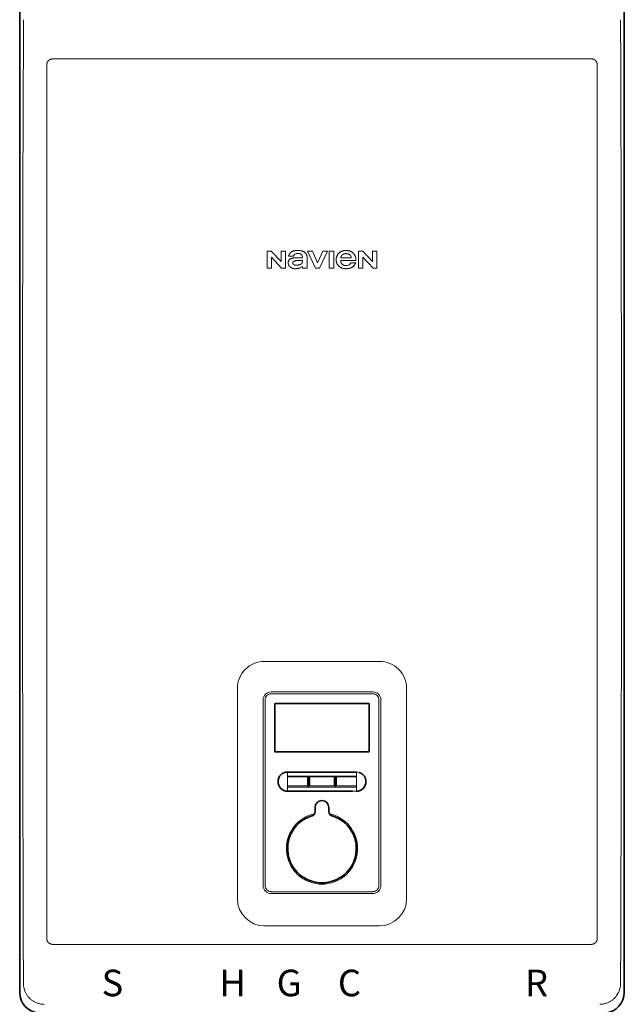
# Model space of a CAD drawing. Units: inches. Extents: x -84 to 88, y -21 to 98.
# Drawn here: x -22 to -4, y 54 to 82 of the extents above; entities that cross this region are included whole.
import ezdxf
from ezdxf.enums import TextEntityAlignment as Align

# ---------------------------------------------------------------- set-up
doc = ezdxf.new("R2010")
doc.units = ezdxf.units.IN
doc.header["$MEASUREMENT"] = 0
doc.styles.add('Navien', font='arial.ttf')

# ---------------------------------------------------------------- blocks, each defined once
blk = doc.blocks.new('NCB-H (190- 240-250)')
at = {"color": 7, "lineweight": 35}
for p, q in [((-2.657, 1.674), (-2.657, 29.767)), ((14.664, 29.767), (14.664, 1.674))]:
    blk.add_line(p, q, dxfattribs=at)
at = {"color": 7, "lineweight": 9}
for p, q in [((-2.551, 29.539), (-2.553, 28.815)), ((-2.553, 28.815), (-2.558, 27.433)), ((-1.884, 3.197), (-1.884, 28.244)), ((-1.712, 28.416), (13.72, 28.416)), ((13.72, 28.416), (13.726, 28.416)), ((13.726, 28.416), (13.731, 28.416)), ((13.731, 28.416), (13.737, 28.415)), ((13.737, 28.415), (13.743, 28.414)), ((13.743, 28.414), (13.748, 28.413)), ((13.748, 28.413), (13.754, 28.412)), ((13.754, 28.412), (13.76, 28.411)), ((13.76, 28.411), (13.765, 28.41)), ((13.765, 28.41), (13.771, 28.408)), ((13.771, 28.408), (13.777, 28.406)), ((13.777, 28.406), (13.779, 28.405)), ((13.779, 28.405), (13.784, 28.403)), ((13.784, 28.403), (13.79, 28.401)), ((13.79, 28.401), (13.795, 28.398)), ((13.795, 28.398), (13.8, 28.396)), ((13.8, 28.396), (13.806, 28.393)), ((13.806, 28.393), (13.811, 28.39)), ((13.811, 28.39), (13.815, 28.387)), ((13.815, 28.387), (13.82, 28.384)), ((13.82, 28.384), (13.825, 28.38)), ((13.825, 28.38), (13.829, 28.377)), ((13.829, 28.377), (13.834, 28.373)), ((13.834, 28.373), (13.838, 28.369)), ((13.838, 28.369), (13.842, 28.365)), ((13.842, 28.365), (13.846, 28.361)), ((13.846, 28.361), (13.85, 28.357)), ((13.85, 28.357), (13.853, 28.353)), ((13.853, 28.353), (13.857, 28.348)), ((13.857, 28.348), (13.86, 28.344)), ((13.86, 28.344), (13.863, 28.339)), ((13.863, 28.339), (13.866, 28.334)), ((13.866, 28.334), (13.869, 28.329)), ((13.869, 28.329), (13.872, 28.324)), ((13.872, 28.324), (13.875, 28.319)), ((13.875, 28.319), (13.877, 28.313)), ((13.877, 28.313), (13.88, 28.308)), ((13.88, 28.308), (13.882, 28.302)), ((13.882, 28.302), (13.883, 28.3)), ((13.883, 28.3), (13.884, 28.295)), ((13.884, 28.295), (13.886, 28.289)), ((13.886, 28.289), (13.888, 28.283)), ((13.888, 28.283), (13.889, 28.278)), ((13.889, 28.278), (13.89, 28.272)), ((13.89, 28.272), (13.891, 28.266)), ((13.891, 28.266), (13.891, 28.261)), ((13.891, 28.261), (13.892, 28.255)), ((13.892, 28.255), (13.892, 28.249)), ((13.892, 28.249), (13.892, 28.244)), ((13.892, 28.244), (13.892, 3.197)), ((-2.558, 27.433), (-2.562, 26.051)), ((-2.562, 26.051), (-2.564, 25.394)), ((-2.564, 25.394), (-2.567, 24.012)), ((-2.567, 24.012), (-2.57, 22.63)), ((-2.57, 22.63), (-2.573, 21.248)), ((-2.573, 21.248), (-2.575, 19.866)), ((-2.575, 19.866), (-2.576, 18.484)), ((-2.576, 18.484), (-2.577, 17.102)), ((-2.577, 17.102), (-2.577, 15.72)), ((-2.577, 15.72), (-2.577, 15.063)), ((-2.577, 15.063), (-2.577, 13.681)), ((-2.577, 13.681), (-2.575, 12.299)), ((-2.575, 12.299), (-2.574, 10.917)), ((7.65, 11.139), (4.358, 11.139)), ((-2.574, 10.917), (-2.572, 9.535)), ((3.581, 10.362), (3.581, 4.331)), ((7.461, 10.209), (4.547, 10.209)), ((7.459, 10.265), (4.549, 10.265)), ((8.427, 10.362), (8.427, 4.331)), ((4.318, 4.711), (4.318, 10.034)), ((4.374, 4.709), (4.374, 10.035)), ((7.634, 10.035), (7.634, 4.709)), ((7.69, 4.711), (7.69, 10.034)), ((-2.572, 9.535), (-2.569, 8.154)), ((-2.569, 8.154), (-2.566, 6.772)), ((5.588, 7.798), (5.587, 7.796)), ((5.587, 7.796), (5.587, 7.794)), ((5.587, 7.794), (5.587, 7.793)), ((5.587, 7.793), (5.587, 7.791)), ((5.587, 7.791), (5.587, 7.789)), ((5.587, 7.789), (5.587, 7.594)), ((5.589, 7.801), (5.588, 7.8)), ((5.588, 7.8), (5.588, 7.798)), ((5.59, 7.804), (5.589, 7.802)), ((5.589, 7.802), (5.589, 7.801)), ((5.591, 7.806), (5.59, 7.804)), ((5.592, 7.807), (5.591, 7.806)), ((5.593, 7.809), (5.592, 7.807)), ((5.594, 7.81), (5.593, 7.809)), ((5.595, 7.811), (5.594, 7.81)), ((5.596, 7.813), (5.595, 7.811)), ((5.597, 7.814), (5.596, 7.813)), ((5.599, 7.815), (5.597, 7.814)), ((5.6, 7.816), (5.599, 7.815)), ((5.601, 7.817), (5.6, 7.816)), ((5.603, 7.818), (5.601, 7.817)), ((5.605, 7.819), (5.603, 7.818)), ((5.606, 7.82), (5.605, 7.819)), ((5.608, 7.82), (5.606, 7.82)), ((5.609, 7.821), (5.608, 7.82)), ((5.61, 7.821), (5.609, 7.821)), ((5.611, 7.821), (5.61, 7.821)), ((5.613, 7.822), (5.611, 7.821)), ((5.615, 7.822), (5.613, 7.822)), ((5.617, 7.822), (5.615, 7.822)), ((5.618, 7.823), (5.617, 7.822)), ((5.62, 7.823), (5.618, 7.823)), ((5.622, 7.823), (5.62, 7.823)), ((5.624, 7.822), (5.622, 7.823)), ((5.625, 7.822), (5.624, 7.822)), ((5.627, 7.822), (5.625, 7.822)), ((5.629, 7.821), (5.627, 7.822)), ((5.63, 7.821), (5.629, 7.821)), ((5.631, 7.821), (5.63, 7.821)), ((5.632, 7.82), (5.631, 7.821)), ((5.634, 7.82), (5.632, 7.82)), ((5.636, 7.819), (5.634, 7.82)), ((5.637, 7.818), (5.636, 7.819)), ((5.639, 7.817), (5.637, 7.818)), ((5.64, 7.816), (5.639, 7.817)), ((5.641, 7.815), (5.64, 7.816)), ((5.643, 7.814), (5.641, 7.815)), ((5.644, 7.813), (5.643, 7.814)), ((5.645, 7.811), (5.644, 7.813)), ((5.646, 7.81), (5.645, 7.811)), ((5.647, 7.809), (5.646, 7.81)), ((5.648, 7.807), (5.647, 7.809)), ((5.649, 7.806), (5.648, 7.807)), ((5.65, 7.804), (5.649, 7.806)), ((5.651, 7.802), (5.65, 7.804)), ((5.651, 7.801), (5.651, 7.802)), ((5.652, 7.8), (5.651, 7.801)), ((5.652, 7.798), (5.652, 7.8)), ((5.653, 7.796), (5.652, 7.798)), ((5.653, 7.794), (5.653, 7.796)), ((5.653, 7.793), (5.653, 7.794)), ((5.653, 7.791), (5.653, 7.793)), ((5.654, 7.789), (5.653, 7.791)), ((5.654, 7.594), (5.654, 7.789)), ((6.354, 7.791), (6.355, 7.793)), ((6.354, 7.789), (6.354, 7.791)), ((6.354, 7.594), (6.354, 7.789)), ((6.355, 7.796), (6.356, 7.798)), ((6.355, 7.794), (6.355, 7.796)), ((6.355, 7.793), (6.355, 7.794)), ((6.356, 7.801), (6.357, 7.802)), ((6.356, 7.8), (6.356, 7.801)), ((6.356, 7.798), (6.356, 7.8)), ((6.357, 7.802), (6.358, 7.804)), ((6.358, 7.804), (6.359, 7.806)), ((6.359, 7.806), (6.36, 7.807)), ((6.36, 7.807), (6.361, 7.809)), ((6.361, 7.809), (6.362, 7.81)), ((6.362, 7.81), (6.363, 7.811)), ((6.363, 7.811), (6.364, 7.813)), ((6.364, 7.813), (6.365, 7.814)), ((6.365, 7.814), (6.366, 7.815)), ((6.366, 7.815), (6.368, 7.816)), ((6.368, 7.816), (6.369, 7.817)), ((6.369, 7.817), (6.371, 7.818)), ((6.371, 7.818), (6.372, 7.819)), ((6.372, 7.819), (6.374, 7.82)), ((6.374, 7.82), (6.375, 7.82)), ((6.375, 7.82), (6.377, 7.821)), ((6.377, 7.821), (6.377, 7.821)), ((6.377, 7.821), (6.379, 7.821)), ((6.379, 7.821), (6.381, 7.822)), ((6.381, 7.822), (6.383, 7.822)), ((6.383, 7.822), (6.384, 7.822)), ((6.384, 7.822), (6.386, 7.823)), ((6.386, 7.823), (6.388, 7.823)), ((6.388, 7.823), (6.39, 7.823)), ((6.39, 7.823), (6.391, 7.822)), ((6.391, 7.822), (6.393, 7.822)), ((6.393, 7.822), (6.395, 7.822)), ((6.395, 7.822), (6.397, 7.821)), ((6.397, 7.821), (6.398, 7.821)), ((6.398, 7.821), (6.398, 7.821)), ((6.398, 7.821), (6.4, 7.82)), ((6.4, 7.82), (6.402, 7.82)), ((6.402, 7.82), (6.403, 7.819)), ((6.403, 7.819), (6.405, 7.818)), ((6.405, 7.818), (6.406, 7.817)), ((6.406, 7.817), (6.408, 7.816)), ((6.408, 7.816), (6.409, 7.815)), ((6.409, 7.815), (6.41, 7.814)), ((6.41, 7.814), (6.412, 7.813)), ((6.412, 7.813), (6.413, 7.811)), ((6.413, 7.811), (6.414, 7.81)), ((6.414, 7.81), (6.415, 7.809)), ((6.415, 7.809), (6.416, 7.807)), ((6.416, 7.807), (6.417, 7.806)), ((6.417, 7.806), (6.418, 7.804)), ((6.418, 7.804), (6.418, 7.802)), ((6.418, 7.802), (6.419, 7.801)), ((6.419, 7.801), (6.42, 7.8)), ((6.42, 7.8), (6.42, 7.798)), ((6.42, 7.798), (6.42, 7.796)), ((6.42, 7.796), (6.421, 7.794)), ((6.421, 7.794), (6.421, 7.793)), ((6.421, 7.793), (6.421, 7.791)), ((6.421, 7.791), (6.421, 7.789)), ((6.421, 7.789), (6.421, 7.594)), ((5.02, 7.572), (5.596, 7.571)), ((5.587, 7.594), (5.587, 7.593)), ((5.587, 7.593), (5.587, 7.591)), ((5.587, 7.591), (5.587, 7.589)), ((5.587, 7.589), (5.587, 7.587)), ((5.587, 7.587), (5.588, 7.586)), ((5.588, 7.586), (5.588, 7.584)), ((5.588, 7.584), (5.589, 7.582)), ((5.589, 7.582), (5.589, 7.582)), ((5.589, 7.582), (5.59, 7.58)), ((5.59, 7.58), (5.591, 7.579)), ((5.591, 7.579), (5.591, 7.577)), ((5.591, 7.577), (5.592, 7.575)), ((5.592, 7.575), (5.593, 7.574)), ((5.593, 7.574), (5.594, 7.573)), ((5.594, 7.573), (5.596, 7.571)), ((5.596, 7.571), (5.597, 7.57)), ((5.597, 7.57), (5.598, 7.569)), ((5.598, 7.569), (5.599, 7.568)), ((5.599, 7.568), (5.601, 7.567)), ((5.601, 7.567), (5.602, 7.566)), ((5.602, 7.566), (5.604, 7.565)), ((5.604, 7.565), (5.606, 7.564)), ((5.606, 7.564), (5.606, 7.564)), ((5.606, 7.564), (5.608, 7.563)), ((5.608, 7.563), (5.61, 7.563)), ((5.61, 7.563), (5.611, 7.562)), ((5.611, 7.562), (5.613, 7.562)), ((5.613, 7.562), (5.615, 7.562)), ((5.615, 7.562), (5.617, 7.561)), ((5.617, 7.561), (5.618, 7.561)), ((5.618, 7.561), (5.62, 7.561)), ((5.62, 7.561), (5.622, 7.561)), ((5.622, 7.561), (5.624, 7.561)), ((5.624, 7.561), (5.625, 7.562)), ((5.625, 7.562), (5.627, 7.562)), ((5.627, 7.562), (5.629, 7.562)), ((5.629, 7.562), (5.63, 7.563)), ((5.63, 7.563), (5.632, 7.563)), ((5.632, 7.563), (5.634, 7.564)), ((5.634, 7.564), (5.635, 7.564)), ((5.635, 7.564), (5.636, 7.565)), ((5.636, 7.565), (5.638, 7.566)), ((5.638, 7.566), (5.639, 7.567)), ((5.639, 7.567), (5.641, 7.568)), ((5.641, 7.568), (5.642, 7.569)), ((5.642, 7.569), (5.643, 7.57)), ((5.643, 7.57), (5.645, 7.571)), ((5.645, 7.571), (5.646, 7.573)), ((5.646, 7.573), (5.647, 7.574)), ((5.647, 7.574), (5.648, 7.575)), ((5.648, 7.575), (5.649, 7.577)), ((5.649, 7.578), (5.65, 7.58)), ((5.649, 7.577), (5.649, 7.578)), ((5.65, 7.58), (5.651, 7.582)), ((5.651, 7.582), (5.652, 7.584)), ((5.651, 7.582), (5.651, 7.582)), ((5.652, 7.586), (5.653, 7.587)), ((5.652, 7.584), (5.652, 7.586)), ((5.653, 7.593), (5.654, 7.594)), ((5.653, 7.591), (5.653, 7.593)), ((5.653, 7.589), (5.653, 7.591)), ((5.653, 7.587), (5.653, 7.589)), ((6.354, 7.593), (6.354, 7.594)), ((6.355, 7.591), (6.354, 7.593)), ((6.355, 7.589), (6.355, 7.591)), ((6.355, 7.587), (6.355, 7.589)), ((6.356, 7.586), (6.355, 7.587)), ((6.356, 7.584), (6.356, 7.586)), ((6.357, 7.582), (6.356, 7.584)), ((6.358, 7.58), (6.357, 7.582)), ((6.357, 7.582), (6.357, 7.582)), ((6.358, 7.578), (6.358, 7.58)), ((6.359, 7.577), (6.358, 7.578)), ((6.36, 7.575), (6.359, 7.577)), ((6.361, 7.574), (6.36, 7.575)), ((6.362, 7.573), (6.361, 7.574)), ((6.363, 7.571), (6.362, 7.573)), ((6.365, 7.57), (6.363, 7.571)), ((6.366, 7.569), (6.365, 7.57)), ((6.367, 7.568), (6.366, 7.569)), ((6.369, 7.567), (6.367, 7.568)), ((6.37, 7.566), (6.369, 7.567)), ((6.372, 7.565), (6.37, 7.566)), ((6.373, 7.564), (6.372, 7.565)), ((6.374, 7.564), (6.373, 7.564)), ((6.376, 7.563), (6.374, 7.564)), ((6.377, 7.563), (6.376, 7.563)), ((6.379, 7.562), (6.377, 7.563)), ((6.381, 7.562), (6.379, 7.562)), ((6.383, 7.561), (6.381, 7.562)), ((6.384, 7.561), (6.383, 7.561)), ((6.386, 7.561), (6.384, 7.561)), ((6.388, 7.561), (6.386, 7.561)), ((6.39, 7.561), (6.388, 7.561)), ((6.391, 7.561), (6.39, 7.561)), ((6.393, 7.561), (6.391, 7.561)), ((6.395, 7.562), (6.393, 7.561)), ((6.396, 7.562), (6.395, 7.562)), ((6.398, 7.563), (6.396, 7.562)), ((6.4, 7.563), (6.398, 7.563)), ((6.402, 7.564), (6.4, 7.563)), ((6.404, 7.565), (6.402, 7.564)), ((6.402, 7.564), (6.402, 7.564)), ((6.405, 7.566), (6.404, 7.565)), ((6.407, 7.567), (6.405, 7.566)), ((6.408, 7.568), (6.407, 7.567)), ((6.41, 7.569), (6.408, 7.568)), ((6.411, 7.57), (6.41, 7.569)), ((6.412, 7.571), (6.411, 7.57)), ((6.413, 7.573), (6.412, 7.571)), ((6.412, 7.571), (6.988, 7.572)), ((6.414, 7.574), (6.413, 7.573)), ((6.415, 7.575), (6.414, 7.574)), ((6.416, 7.577), (6.415, 7.575)), ((6.417, 7.578), (6.416, 7.577)), ((6.418, 7.58), (6.417, 7.578)), ((6.419, 7.582), (6.418, 7.58)), ((6.42, 7.584), (6.419, 7.582)), ((6.419, 7.582), (6.419, 7.582)), ((6.421, 7.589), (6.42, 7.587)), ((6.42, 7.587), (6.42, 7.586)), ((6.42, 7.586), (6.42, 7.584)), ((6.421, 7.594), (6.421, 7.593)), ((6.421, 7.593), (6.421, 7.591)), ((6.421, 7.591), (6.421, 7.589)), ((-2.566, 6.772), (-2.562, 5.39)), ((-2.562, 5.39), (-2.56, 4.665)), ((-2.56, 4.665), (-2.555, 3.284)), ((4.547, 4.535), (7.461, 4.535)), ((7.459, 4.48), (4.549, 4.48)), ((4.358, 3.553), (7.65, 3.553)), ((-2.555, 3.284), (-2.551, 1.902)), ((13.866, 3.107), (13.863, 3.102)), ((13.869, 3.112), (13.866, 3.107)), ((13.872, 3.117), (13.869, 3.112)), ((13.875, 3.122), (13.872, 3.117)), ((13.877, 3.128), (13.875, 3.122)), ((13.88, 3.133), (13.877, 3.128)), ((13.882, 3.139), (13.88, 3.133)), ((13.883, 3.141), (13.882, 3.139)), ((13.884, 3.146), (13.883, 3.141)), ((13.886, 3.152), (13.884, 3.146)), ((13.888, 3.158), (13.886, 3.152)), ((13.889, 3.163), (13.888, 3.158)), ((13.89, 3.169), (13.889, 3.163)), ((13.891, 3.175), (13.89, 3.169)), ((13.892, 3.186), (13.891, 3.18)), ((13.891, 3.18), (13.891, 3.175)), ((13.892, 3.197), (13.892, 3.192)), ((13.892, 3.192), (13.892, 3.186)), ((13.72, 3.025), (-1.712, 3.025)), ((13.726, 3.025), (13.72, 3.025)), ((13.731, 3.025), (13.726, 3.025)), ((13.737, 3.026), (13.731, 3.025)), ((13.743, 3.027), (13.737, 3.026)), ((13.748, 3.027), (13.743, 3.027)), ((13.754, 3.029), (13.748, 3.027)), ((13.76, 3.03), (13.754, 3.029)), ((13.765, 3.031), (13.76, 3.03)), ((13.771, 3.033), (13.765, 3.031)), ((13.777, 3.035), (13.771, 3.033)), ((13.779, 3.036), (13.777, 3.035)), ((13.784, 3.038), (13.779, 3.036)), ((13.79, 3.04), (13.784, 3.038)), ((13.795, 3.043), (13.79, 3.04)), ((13.8, 3.045), (13.795, 3.043)), ((13.806, 3.048), (13.8, 3.045)), ((13.811, 3.051), (13.806, 3.048)), ((13.815, 3.054), (13.811, 3.051)), ((13.82, 3.057), (13.815, 3.054)), ((13.825, 3.061), (13.82, 3.057)), ((13.829, 3.064), (13.825, 3.061)), ((13.834, 3.068), (13.829, 3.064)), ((13.838, 3.072), (13.834, 3.068)), ((13.842, 3.075), (13.838, 3.072)), ((13.846, 3.079), (13.842, 3.075)), ((13.85, 3.084), (13.846, 3.079)), ((13.853, 3.088), (13.85, 3.084)), ((13.857, 3.092), (13.853, 3.088)), ((13.86, 3.097), (13.857, 3.092)), ((13.863, 3.102), (13.86, 3.097)), ((-2.55, 1.882), (-2.551, 1.902)), ((-2.549, 1.863), (-2.55, 1.882)), ((-2.548, 1.844), (-2.549, 1.863)), ((-2.545, 1.824), (-2.548, 1.844)), ((-2.542, 1.804), (-2.545, 1.824)), ((-2.538, 1.784), (-2.542, 1.804)), ((-2.534, 1.765), (-2.538, 1.784)), ((-2.528, 1.745), (-2.534, 1.765)), ((-2.523, 1.725), (-2.528, 1.745)), ((-2.516, 1.706), (-2.523, 1.725)), ((-2.513, 1.699), (-2.516, 1.706)), ((-2.506, 1.68), (-2.513, 1.699)), ((14.521, 1.699), (14.514, 1.68)), ((14.524, 1.706), (14.521, 1.699)), ((14.53, 1.725), (14.524, 1.706)), ((14.536, 1.745), (14.53, 1.725)), ((14.542, 1.765), (14.536, 1.745)), ((14.546, 1.784), (14.542, 1.765)), ((14.55, 1.804), (14.546, 1.784)), ((14.553, 1.824), (14.55, 1.804)), ((14.555, 1.844), (14.553, 1.824)), ((14.557, 1.863), (14.555, 1.844)), ((14.558, 1.882), (14.557, 1.863)), ((14.559, 1.902), (14.558, 1.882)), ((-2.498, 1.661), (-2.506, 1.68)), ((-2.489, 1.642), (-2.498, 1.661)), ((-2.48, 1.624), (-2.489, 1.642)), ((-2.471, 1.606), (-2.48, 1.624)), ((-2.46, 1.588), (-2.471, 1.606)), ((-2.449, 1.571), (-2.46, 1.588)), ((-2.438, 1.555), (-2.449, 1.571)), ((-2.426, 1.539), (-2.438, 1.555)), ((-2.414, 1.523), (-2.426, 1.539)), ((-2.402, 1.508), (-2.414, 1.523)), ((-2.388, 1.494), (-2.402, 1.508)), ((-2.375, 1.48), (-2.388, 1.494)), ((-2.361, 1.467), (-2.375, 1.48)), ((-2.347, 1.454), (-2.361, 1.467)), ((-2.332, 1.441), (-2.347, 1.454)), ((-2.316, 1.429), (-2.332, 1.441)), ((-2.3, 1.417), (-2.316, 1.429)), ((-2.283, 1.406), (-2.3, 1.417)), ((14.308, 1.417), (14.291, 1.406)), ((14.324, 1.429), (14.308, 1.417)), ((14.34, 1.441), (14.324, 1.429)), ((14.355, 1.454), (14.34, 1.441)), ((14.369, 1.467), (14.355, 1.454)), ((14.383, 1.48), (14.369, 1.467)), ((14.396, 1.494), (14.383, 1.48)), ((14.409, 1.508), (14.396, 1.494)), ((14.422, 1.523), (14.409, 1.508)), ((14.434, 1.539), (14.422, 1.523)), ((14.446, 1.555), (14.434, 1.539)), ((14.497, 1.642), (14.446, 1.555)), ((14.506, 1.661), (14.497, 1.642)), ((14.514, 1.68), (14.506, 1.661)), ((-2.266, 1.395), (-2.283, 1.406)), ((-2.249, 1.385), (-2.266, 1.395)), ((-2.231, 1.375), (-2.249, 1.385)), ((-2.213, 1.366), (-2.231, 1.375)), ((-2.194, 1.357), (-2.213, 1.366)), ((-2.175, 1.349), (-2.194, 1.357)), ((-2.156, 1.342), (-2.175, 1.349)), ((-2.152, 1.34), (-2.156, 1.342)), ((-2.133, 1.334), (-2.152, 1.34)), ((-2.113, 1.328), (-2.133, 1.334)), ((-2.094, 1.323), (-2.113, 1.328)), ((-2.074, 1.318), (-2.094, 1.323)), ((-2.054, 1.314), (-2.074, 1.318)), ((-2.035, 1.311), (-2.054, 1.314)), ((-2.015, 1.309), (-2.035, 1.311)), ((-1.995, 1.307), (-2.015, 1.309)), ((-1.976, 1.306), (-1.995, 1.307)), ((-1.957, 1.305), (-1.976, 1.306)), ((13.984, 1.306), (13.965, 1.305)), ((14.003, 1.307), (13.984, 1.306)), ((14.023, 1.309), (14.003, 1.307)), ((14.042, 1.311), (14.023, 1.309)), ((14.062, 1.314), (14.042, 1.311)), ((14.082, 1.318), (14.062, 1.314)), ((14.101, 1.323), (14.082, 1.318)), ((14.121, 1.328), (14.101, 1.323)), ((14.141, 1.334), (14.121, 1.328)), ((14.16, 1.34), (14.141, 1.334)), ((14.164, 1.342), (14.16, 1.34)), ((14.183, 1.349), (14.164, 1.342)), ((14.202, 1.357), (14.183, 1.349)), ((14.221, 1.366), (14.202, 1.357)), ((14.239, 1.375), (14.221, 1.366)), ((14.257, 1.385), (14.239, 1.375)), ((14.274, 1.395), (14.257, 1.385)), ((14.291, 1.406), (14.274, 1.395))]:
    blk.add_line(p, q, dxfattribs=at)
for points in [[(-1.884, 28.244), (-1.884, 28.249), (-1.884, 28.255), (-1.884, 28.261), (-1.883, 28.266), (-1.882, 28.272), (-1.881, 28.278), (-1.88, 28.283), (-1.878, 28.289), (-1.877, 28.295), (-1.875, 28.3), (-1.874, 28.302), (-1.872, 28.308), (-1.869, 28.313), (-1.867, 28.319), (-1.864, 28.324), (-1.862, 28.329), (-1.859, 28.334), (-1.855, 28.339), (-1.852, 28.344), (-1.849, 28.348), (-1.845, 28.353), (-1.842, 28.357), (-1.838, 28.361), (-1.834, 28.365), (-1.83, 28.369), (-1.826, 28.373), (-1.822, 28.377), (-1.817, 28.38), (-1.812, 28.384), (-1.808, 28.387), (-1.803, 28.39), (-1.798, 28.393), (-1.793, 28.396), (-1.787, 28.398), (-1.782, 28.401), (-1.776, 28.403), (-1.771, 28.405), (-1.769, 28.406), (-1.763, 28.408), (-1.757, 28.41), (-1.752, 28.411), (-1.746, 28.412), (-1.74, 28.413), (-1.735, 28.414), (-1.729, 28.415), (-1.723, 28.416), (-1.718, 28.416), (-1.712, 28.416)], [(5.02, 7.416), (5.02, 7.967)], [(-1.712, 3.025), (-1.718, 3.025), (-1.723, 3.025), (-1.729, 3.026), (-1.735, 3.027), (-1.74, 3.027), (-1.746, 3.029), (-1.752, 3.03), (-1.757, 3.031), (-1.763, 3.033), (-1.769, 3.035), (-1.771, 3.036), (-1.776, 3.038), (-1.782, 3.04), (-1.787, 3.043), (-1.793, 3.045), (-1.798, 3.048), (-1.803, 3.051), (-1.808, 3.054), (-1.812, 3.057), (-1.817, 3.061), (-1.822, 3.064), (-1.826, 3.068), (-1.83, 3.072), (-1.834, 3.075), (-1.838, 3.079), (-1.842, 3.084), (-1.845, 3.088), (-1.849, 3.092), (-1.852, 3.097), (-1.855, 3.102), (-1.859, 3.107), (-1.862, 3.112), (-1.864, 3.117), (-1.867, 3.122), (-1.869, 3.128), (-1.872, 3.133), (-1.874, 3.139), (-1.875, 3.141), (-1.877, 3.146), (-1.878, 3.152), (-1.88, 3.158), (-1.881, 3.163), (-1.882, 3.169), (-1.883, 3.175), (-1.884, 3.18), (-1.884, 3.186), (-1.884, 3.192), (-1.884, 3.197)]]:
    blk.add_lwpolyline(points, dxfattribs=at)
at = {"lineweight": 20}
for points in [[(4.429, 22.417), (4.559, 22.417), (4.559, 22.726), (4.848, 22.417), (4.959, 22.417), (4.959, 22.902), (4.83, 22.902), (4.83, 22.604), (4.55, 22.902), (4.429, 22.902)], [(5.82, 22.417), (5.929, 22.417), (6.157, 22.902), (6.024, 22.902), (5.876, 22.563), (5.728, 22.902), (5.591, 22.902)], [(6.209, 22.902), (6.209, 22.417), (6.339, 22.417), (6.339, 22.902)], [(7.049, 22.417), (7.178, 22.417), (7.178, 22.726), (7.467, 22.417), (7.579, 22.417), (7.579, 22.902), (7.449, 22.902), (7.449, 22.604), (7.17, 22.902), (7.049, 22.902)], [(5.263, 22.501), (5.261, 22.501), (5.257, 22.501), (5.253, 22.502), (5.249, 22.502), (5.245, 22.502), (5.241, 22.503), (5.237, 22.503), (5.237, 22.503), (5.233, 22.504), (5.23, 22.504), (5.227, 22.505), (5.223, 22.506), (5.22, 22.507), (5.217, 22.508), (5.214, 22.509), (5.212, 22.51), (5.209, 22.511), (5.206, 22.512), (5.206, 22.513), (5.203, 22.514), (5.201, 22.515), (5.198, 22.517), (5.196, 22.518), (5.194, 22.519), (5.192, 22.521), (5.19, 22.523), (5.188, 22.524), (5.186, 22.526), (5.185, 22.528), (5.183, 22.529), (5.182, 22.531), (5.18, 22.533), (5.179, 22.535), (5.178, 22.537), (5.176, 22.539), (5.175, 22.541), (5.174, 22.543), (5.173, 22.545), (5.172, 22.548), (5.171, 22.55), (5.171, 22.552), (5.17, 22.555), (5.169, 22.558), (5.169, 22.56), (5.168, 22.563), (5.168, 22.566), (5.168, 22.568), (5.167, 22.57), (5.167, 22.572), (5.167, 22.574), (5.168, 22.576), (5.168, 22.579), (5.168, 22.581), (5.169, 22.583), (5.17, 22.585), (5.17, 22.587), (5.171, 22.589), (5.172, 22.592), (5.173, 22.593), (5.174, 22.595), (5.175, 22.597), (5.177, 22.599), (5.178, 22.6), (5.18, 22.602), (5.182, 22.604), (5.183, 22.605), (5.185, 22.607), (5.187, 22.608), (5.19, 22.61), (5.192, 22.611), (5.195, 22.613), (5.197, 22.614), (5.201, 22.616), (5.204, 22.617), (5.206, 22.618), (5.21, 22.62), (5.214, 22.621), (5.218, 22.622), (5.222, 22.624), (5.227, 22.625), (5.232, 22.626), (5.237, 22.627), (5.242, 22.628), (5.247, 22.629), (5.249, 22.629), (5.255, 22.63), (5.262, 22.631), (5.268, 22.632), (5.275, 22.632), (5.281, 22.633), (5.288, 22.633), (5.296, 22.633), (5.303, 22.634), (5.314, 22.634), (5.328, 22.634), (5.342, 22.634), (5.356, 22.634), (5.37, 22.634), (5.384, 22.634), (5.398, 22.634), (5.412, 22.634), (5.427, 22.634), (5.43, 22.634), (5.444, 22.634), (5.444, 22.626), (5.444, 22.618), (5.444, 22.611), (5.443, 22.605), (5.443, 22.599), (5.442, 22.594), (5.441, 22.59), (5.44, 22.585), (5.439, 22.581), (5.439, 22.579), (5.438, 22.575), (5.436, 22.571), (5.435, 22.567), (5.433, 22.564), (5.432, 22.56), (5.43, 22.557), (5.428, 22.554), (5.426, 22.551), (5.423, 22.548), (5.421, 22.546), (5.418, 22.543), (5.415, 22.54), (5.412, 22.538), (5.412, 22.537), (5.408, 22.534), (5.405, 22.532), (5.401, 22.53), (5.398, 22.527), (5.394, 22.525), (5.389, 22.523), (5.386, 22.522), (5.381, 22.519), (5.376, 22.517), (5.371, 22.516), (5.365, 22.514), (5.359, 22.512), (5.353, 22.511), (5.352, 22.51), (5.346, 22.509), (5.339, 22.507), (5.332, 22.506), (5.324, 22.505), (5.317, 22.504), (5.309, 22.503), (5.301, 22.503), (5.292, 22.502), (5.283, 22.502), (5.274, 22.501), (5.264, 22.501)], [(6.694, 22.831), (6.697, 22.831), (6.703, 22.831), (6.709, 22.831), (6.714, 22.83), (6.72, 22.83), (6.725, 22.829), (6.73, 22.828), (6.736, 22.827), (6.741, 22.826), (6.746, 22.824), (6.751, 22.823), (6.756, 22.821), (6.76, 22.82), (6.765, 22.818), (6.769, 22.816), (6.774, 22.814), (6.778, 22.812), (6.782, 22.81), (6.786, 22.807), (6.79, 22.805), (6.793, 22.802), (6.797, 22.8), (6.8, 22.797), (6.803, 22.794), (6.806, 22.791), (6.809, 22.788), (6.812, 22.785), (6.815, 22.782), (6.818, 22.779), (6.821, 22.775), (6.821, 22.774), (6.824, 22.77), (6.826, 22.767), (6.828, 22.763), (6.83, 22.759), (6.832, 22.755), (6.834, 22.751), (6.836, 22.747), (6.837, 22.743), (6.839, 22.739), (6.84, 22.735), (6.841, 22.73), (6.842, 22.726), (6.843, 22.721), (6.844, 22.717), (6.844, 22.712), (6.844, 22.712), (6.543, 22.712), (6.543, 22.712), (6.544, 22.717), (6.545, 22.721), (6.545, 22.726), (6.546, 22.73), (6.548, 22.735), (6.549, 22.739), (6.55, 22.743), (6.552, 22.747), (6.554, 22.751), (6.555, 22.755), (6.557, 22.759), (6.559, 22.763), (6.561, 22.767), (6.564, 22.77), (6.566, 22.774), (6.567, 22.775), (6.57, 22.779), (6.572, 22.782), (6.575, 22.785), (6.578, 22.788), (6.581, 22.791), (6.584, 22.794), (6.588, 22.797), (6.591, 22.8), (6.595, 22.802), (6.598, 22.805), (6.602, 22.807), (6.606, 22.81), (6.61, 22.812), (6.614, 22.814), (6.618, 22.816), (6.623, 22.818), (6.627, 22.82), (6.632, 22.821), (6.637, 22.823), (6.642, 22.824), (6.647, 22.826), (6.652, 22.827), (6.657, 22.828), (6.663, 22.829), (6.668, 22.83), (6.674, 22.83), (6.679, 22.831), (6.685, 22.831), (6.69, 22.831)]]:
    blk.add_lwpolyline(points, close=True, dxfattribs=at)
for points in [[(5.448, 22.712), (5.294, 22.712), (5.286, 22.712), (5.268, 22.712), (5.252, 22.711), (5.238, 22.711), (5.233, 22.711), (5.221, 22.71), (5.209, 22.709), (5.198, 22.708), (5.188, 22.707), (5.187, 22.707), (5.177, 22.705), (5.168, 22.704), (5.16, 22.702), (5.151, 22.7), (5.144, 22.698), (5.138, 22.697), (5.13, 22.694), (5.123, 22.692), (5.116, 22.689), (5.11, 22.687), (5.104, 22.684), (5.1, 22.682), (5.095, 22.679), (5.09, 22.676), (5.085, 22.674), (5.081, 22.671), (5.077, 22.668), (5.074, 22.665), (5.07, 22.662), (5.069, 22.661), (5.066, 22.658), (5.063, 22.654), (5.06, 22.651), (5.057, 22.647), (5.054, 22.643), (5.052, 22.639), (5.05, 22.635), (5.048, 22.631), (5.046, 22.626), (5.044, 22.622), (5.043, 22.617), (5.042, 22.612), (5.041, 22.606), (5.04, 22.602), (5.039, 22.596), (5.038, 22.59), (5.038, 22.583), (5.037, 22.575), (5.037, 22.567), (5.037, 22.564), (5.037, 22.56), (5.037, 22.556), (5.038, 22.552), (5.038, 22.548), (5.039, 22.544), (5.039, 22.543), (5.039, 22.539), (5.04, 22.535), (5.041, 22.532), (5.042, 22.528), (5.043, 22.524), (5.044, 22.52), (5.045, 22.516), (5.046, 22.513), (5.048, 22.509), (5.049, 22.505), (5.051, 22.502), (5.052, 22.498), (5.054, 22.495), (5.056, 22.491), (5.058, 22.488), (5.06, 22.485), (5.062, 22.482), (5.064, 22.479), (5.066, 22.476), (5.069, 22.473), (5.071, 22.47), (5.074, 22.467), (5.076, 22.464), (5.079, 22.461), (5.081, 22.459), (5.084, 22.456), (5.087, 22.454), (5.09, 22.451), (5.093, 22.449), (5.096, 22.447), (5.097, 22.446), (5.103, 22.442), (5.108, 22.438), (5.113, 22.435), (5.118, 22.432), (5.123, 22.429), (5.128, 22.426), (5.132, 22.424), (5.137, 22.421), (5.142, 22.419), (5.146, 22.417), (5.15, 22.415), (5.155, 22.414), (5.159, 22.412), (5.164, 22.41), (5.168, 22.409), (5.173, 22.408), (5.177, 22.406), (5.182, 22.405), (5.187, 22.404), (5.192, 22.403), (5.197, 22.402), (5.202, 22.402), (5.207, 22.401), (5.212, 22.401), (5.218, 22.4), (5.223, 22.4), (5.228, 22.4), (5.234, 22.4), (5.234, 22.4), (5.239, 22.4), (5.248, 22.4), (5.256, 22.4), (5.264, 22.4), (5.271, 22.401), (5.279, 22.401), (5.286, 22.402), (5.292, 22.402), (5.299, 22.403), (5.305, 22.404), (5.311, 22.405), (5.317, 22.406), (5.323, 22.407), (5.329, 22.408), (5.334, 22.409), (5.34, 22.411), (5.34, 22.411), (5.346, 22.412), (5.351, 22.414), (5.356, 22.416), (5.361, 22.417), (5.366, 22.419), (5.371, 22.421, 0.062607), (5.448, 22.462), (5.448, 22.417), (5.578, 22.417), (5.578, 22.728), (5.578, 22.733), (5.578, 22.737), (5.578, 22.742), (5.577, 22.746), (5.577, 22.751), (5.576, 22.755), (5.575, 22.76), (5.574, 22.764), (5.574, 22.765), (5.573, 22.769), (5.572, 22.774), (5.571, 22.778), (5.569, 22.783), (5.568, 22.787), (5.566, 22.791), (5.564, 22.796), (5.563, 22.8), (5.561, 22.804), (5.559, 22.808), (5.556, 22.812), (5.554, 22.816), (5.552, 22.82), (5.549, 22.824), (5.547, 22.827), (5.544, 22.831), (5.541, 22.835), (5.538, 22.839), (5.535, 22.843), (5.531, 22.846), (5.528, 22.85), (5.524, 22.854), (5.52, 22.857), (5.517, 22.861), (5.513, 22.864), (5.511, 22.866), (5.505, 22.87), (5.499, 22.875), (5.493, 22.879), (5.486, 22.883), (5.48, 22.887), (5.472, 22.891), (5.471, 22.892), (5.463, 22.895), (5.456, 22.898), (5.448, 22.901), (5.439, 22.904), (5.43, 22.907), (5.423, 22.908), (5.413, 22.911), (5.403, 22.913), (5.396, 22.914), (5.385, 22.915), (5.373, 22.917), (5.368, 22.917), (5.355, 22.918), (5.341, 22.919), (5.337, 22.919), (5.322, 22.92), (5.321, 22.92), (5.305, 22.92), (5.305, 22.92), (5.305, 22.92), (5.289, 22.92), (5.288, 22.92), (5.274, 22.919), (5.27, 22.919), (5.257, 22.918), (5.245, 22.917), (5.239, 22.917), (5.228, 22.916), (5.217, 22.914), (5.211, 22.913), (5.201, 22.911), (5.192, 22.909), (5.186, 22.907), (5.177, 22.904), (5.169, 22.902), (5.162, 22.899), (5.154, 22.895), (5.147, 22.892), (5.14, 22.888), (5.133, 22.884), (5.127, 22.88), (5.12, 22.875), (5.114, 22.871), (5.108, 22.866), (5.105, 22.863), (5.102, 22.861), (5.1, 22.858), (5.097, 22.855), (5.095, 22.852), (5.092, 22.849), (5.089, 22.846), (5.087, 22.843), (5.084, 22.84), (5.082, 22.836), (5.08, 22.833), (5.077, 22.829), (5.075, 22.825), (5.073, 22.822), (5.071, 22.818), (5.069, 22.814), (5.066, 22.809), (5.064, 22.805), (5.063, 22.801), (5.061, 22.796), (5.059, 22.792), (5.057, 22.787), (5.056, 22.784), (5.054, 22.779), (5.054, 22.777), (5.053, 22.775), (5.052, 22.77), (5.05, 22.765), (5.049, 22.76), (5.048, 22.756), (5.179, 22.756, -0.315922), (5.307, 22.838, -0.462478)], [(6.968, 22.572), (6.838, 22.572, -0.31345), (6.694, 22.489), (6.69, 22.489), (6.685, 22.489), (6.679, 22.489), (6.674, 22.49), (6.668, 22.49), (6.663, 22.491), (6.657, 22.492), (6.652, 22.493), (6.647, 22.494), (6.642, 22.495), (6.637, 22.497), (6.632, 22.499), (6.627, 22.5), (6.623, 22.502), (6.618, 22.504), (6.614, 22.506), (6.61, 22.508), (6.606, 22.51), (6.602, 22.513), (6.598, 22.515), (6.595, 22.517), (6.591, 22.52), (6.588, 22.523), (6.584, 22.526), (6.581, 22.528), (6.578, 22.531), (6.575, 22.535), (6.572, 22.538), (6.57, 22.541), (6.567, 22.545), (6.566, 22.546), (6.564, 22.549), (6.561, 22.553), (6.559, 22.557), (6.557, 22.561), (6.555, 22.564), (6.554, 22.568), (6.552, 22.572), (6.55, 22.577), (6.549, 22.581), (6.548, 22.585), (6.546, 22.59), (6.545, 22.594), (6.545, 22.599), (6.544, 22.603), (6.543, 22.608), (6.543, 22.608), (6.543, 22.61), (6.543, 22.61), (6.543, 22.612), (6.543, 22.614), (6.542, 22.617), (6.542, 22.619), (6.542, 22.621), (6.542, 22.623), (6.542, 22.625), (6.542, 22.628), (6.542, 22.63), (6.977, 22.63), (6.977, 22.635), (6.977, 22.649), (6.976, 22.663), (6.975, 22.677), (6.973, 22.69), (6.971, 22.702), (6.969, 22.714), (6.966, 22.726), (6.963, 22.738), (6.96, 22.749), (6.956, 22.758), (6.952, 22.769), (6.948, 22.778), (6.943, 22.788), (6.938, 22.797), (6.933, 22.806), (6.927, 22.814), (6.921, 22.823), (6.914, 22.831), (6.908, 22.838), (6.905, 22.841), (6.898, 22.848), (6.89, 22.856), (6.882, 22.862), (6.874, 22.868), (6.866, 22.874), (6.858, 22.88), (6.849, 22.885), (6.84, 22.889), (6.83, 22.894), (6.82, 22.898), (6.816, 22.9), (6.805, 22.903), (6.795, 22.907), (6.788, 22.909), (6.776, 22.911), (6.764, 22.914), (6.757, 22.915), (6.745, 22.917), (6.732, 22.918), (6.725, 22.919), (6.711, 22.92), (6.697, 22.92), (6.69, 22.92), (6.686, 22.92), (6.672, 22.92), (6.659, 22.919), (6.654, 22.918), (6.641, 22.917), (6.629, 22.915), (6.618, 22.913), (6.607, 22.911), (6.596, 22.908), (6.585, 22.905), (6.575, 22.901), (6.574, 22.901), (6.564, 22.897), (6.554, 22.893), (6.545, 22.888), (6.536, 22.883), (6.527, 22.878), (6.519, 22.872), (6.511, 22.866), (6.503, 22.859), (6.495, 22.853), (6.494, 22.852), (6.487, 22.845), (6.483, 22.841), (6.475, 22.832), (6.467, 22.823), (6.46, 22.814), (6.453, 22.805), (6.451, 22.801), (6.445, 22.791), (6.439, 22.782), (6.434, 22.772), (6.43, 22.761), (6.426, 22.751), (6.422, 22.74), (6.419, 22.729), (6.417, 22.718), (6.416, 22.713), (6.414, 22.701), (6.412, 22.689), (6.412, 22.687), (6.411, 22.675), (6.411, 22.662), (6.411, 22.66), (6.411, 22.657), (6.411, 22.644), (6.412, 22.63), (6.413, 22.627), (6.414, 22.614), (6.416, 22.602), (6.418, 22.594), (6.42, 22.583), (6.424, 22.572), (6.427, 22.561), (6.431, 22.551), (6.434, 22.544), (6.439, 22.534), (6.444, 22.524), (6.45, 22.515), (6.456, 22.506), (6.463, 22.497), (6.47, 22.489), (6.473, 22.486), (6.48, 22.478), (6.489, 22.47), (6.491, 22.467), (6.493, 22.466), (6.502, 22.458), (6.511, 22.452), (6.52, 22.445), (6.53, 22.439), (6.532, 22.438), (6.543, 22.432), (6.553, 22.427), (6.564, 22.423), (6.576, 22.418), (6.58, 22.417), (6.592, 22.413), (6.604, 22.41), (6.617, 22.407), (6.63, 22.405), (6.635, 22.404), (6.649, 22.402), (6.663, 22.401), (6.664, 22.401), (6.679, 22.4), (6.695, 22.4), (6.696, 22.4), (6.709, 22.4), (6.724, 22.401), (6.737, 22.402), (6.751, 22.403), (6.763, 22.405), (6.776, 22.407), (6.789, 22.41), (6.801, 22.414), (6.813, 22.417), (6.825, 22.422), (6.836, 22.426), (6.847, 22.431), (6.858, 22.437), (6.868, 22.443), (6.87, 22.444), (6.879, 22.45), (6.888, 22.456), (6.896, 22.462), (6.904, 22.469), (6.912, 22.477), (6.915, 22.48), (6.919, 22.484, 0.117173)]]:
    blk.add_lwpolyline(points, format="xyb", close=True, dxfattribs=at)
at = {"color": 7, "lineweight": 35}
blk.add_lwpolyline([(7.353, 8.541), (4.655, 8.541), (4.655, 9.928), (7.353, 9.928)], close=True, dxfattribs=at)
for points in [[(6.881, 7.416), (5.02, 7.416, -0.414216), (4.744, 7.692, -0.41422), (5.02, 7.967), (6.988, 7.967)], [(6.988, 7.416, 0.414216), (7.264, 7.692), (7.264, 7.7), (7.263, 7.709), (7.263, 7.717), (7.262, 7.726), (7.26, 7.734), (7.26, 7.737), (7.258, 7.746), (7.257, 7.754), (7.255, 7.763), (7.252, 7.771), (7.25, 7.779), (7.247, 7.787), (7.244, 7.795), (7.24, 7.803), (7.237, 7.81), (7.233, 7.818), (7.229, 7.826), (7.227, 7.829), (7.223, 7.836), (7.218, 7.843), (7.214, 7.85), (7.209, 7.857), (7.203, 7.864), (7.198, 7.87), (7.192, 7.877), (7.187, 7.883), (7.184, 7.885), (7.178, 7.891), (7.172, 7.897), (7.165, 7.903), (7.159, 7.908), (7.152, 7.913), (7.145, 7.918), (7.138, 7.923), (7.131, 7.928), (7.123, 7.932), (7.116, 7.936), (7.108, 7.94), (7.105, 7.941), (7.097, 7.945), (7.089, 7.948), (7.081, 7.951), (7.073, 7.954), (7.065, 7.956)], [(-2.657, 1.674), (-2.657, 1.646, 0.388187), (-2.12, 1.057)], [(14.135, 1.058, 0.384651), (14.665, 1.646), (14.665, 1.674)]]:
    blk.add_lwpolyline(points, format="xyb", dxfattribs=at)
at = {"color": 7, "lineweight": 9}
for points in [[(7.065, 7.956, 0.070694), (6.988, 7.967), (6.988, 7.416), (6.881, 7.416)], [(6.217, 6.769, -0.353638), (7.023, 5.772), (7.022, 5.729), (7.019, 5.686), (7.016, 5.658), (7.011, 5.615), (7.003, 5.573), (6.994, 5.531), (6.983, 5.489), (6.975, 5.463), (6.961, 5.422), (6.945, 5.382), (6.928, 5.342), (6.909, 5.303), (6.896, 5.279), (6.874, 5.242), (6.851, 5.205), (6.826, 5.17), (6.8, 5.136), (6.783, 5.114), (6.754, 5.082), (6.724, 5.051), (6.693, 5.021), (6.661, 4.992), (6.628, 4.965), (6.605, 4.949), (6.57, 4.924), (6.546, 4.908), (6.509, 4.886), (6.472, 4.866), (6.433, 4.847), (6.394, 4.829), (6.354, 4.814), (6.313, 4.8), (6.272, 4.788), (6.23, 4.777), (6.217, 4.775), (6.175, 4.766), (6.132, 4.76), (6.089, 4.755), (6.047, 4.753), (6.004, 4.752), (5.961, 4.753), (5.919, 4.755), (5.876, 4.76), (5.833, 4.766), (5.791, 4.775), (5.778, 4.777), (5.736, 4.788), (5.695, 4.8), (5.654, 4.814), (5.614, 4.829), (5.575, 4.847), (5.536, 4.866), (5.498, 4.886), (5.462, 4.908), (5.438, 4.924), (5.402, 4.949), (5.38, 4.965), (5.347, 4.992), (5.314, 5.021), (5.283, 5.051), (5.254, 5.082), (5.225, 5.114), (5.208, 5.136), (5.181, 5.17), (5.157, 5.205), (5.134, 5.242), (5.112, 5.279), (5.099, 5.303), (5.08, 5.342), (5.063, 5.382), (5.047, 5.422), (5.033, 5.463), (5.025, 5.489), (5.014, 5.531), (5.005, 5.573), (4.997, 5.615), (4.992, 5.658), (4.989, 5.686), (4.986, 5.729), (4.985, 5.772, -0.353642), (5.791, 6.769)]]:
    blk.add_lwpolyline(points, format="xyb", dxfattribs=at)
for points in [[(5.605, 7.597), (5.605, 7.786), (5.605, 7.787), (5.605, 7.789), (5.605, 7.79), (5.605, 7.791), (5.606, 7.792), (5.606, 7.793), (5.606, 7.793), (5.607, 7.794), (5.608, 7.795), (5.608, 7.796), (5.609, 7.797), (5.61, 7.798), (5.611, 7.798), (5.612, 7.799), (5.613, 7.8), (5.614, 7.8), (5.615, 7.801), (5.616, 7.801), (5.616, 7.801), (5.618, 7.801), (5.619, 7.801), (5.62, 7.801), (5.621, 7.801), (5.622, 7.801), (5.624, 7.801), (5.624, 7.801), (5.625, 7.801), (5.626, 7.8), (5.627, 7.8), (5.628, 7.799), (5.629, 7.798), (5.63, 7.798), (5.631, 7.797), (5.632, 7.796), (5.633, 7.795), (5.633, 7.794), (5.634, 7.793), (5.634, 7.793), (5.634, 7.792), (5.635, 7.791), (5.635, 7.79), (5.635, 7.789), (5.636, 7.787), (5.636, 7.786), (5.636, 7.597), (5.636, 7.596), (5.636, 7.596), (5.635, 7.595), (5.635, 7.594), (5.635, 7.593), (5.634, 7.592), (5.634, 7.591), (5.633, 7.59), (5.633, 7.589), (5.632, 7.588), (5.631, 7.587), (5.631, 7.586), (5.63, 7.585), (5.629, 7.585), (5.628, 7.584), (5.626, 7.584), (5.626, 7.583), (5.625, 7.583), (5.624, 7.583), (5.622, 7.582), (5.621, 7.582), (5.62, 7.582), (5.619, 7.582), (5.618, 7.582), (5.616, 7.583), (5.615, 7.583), (5.614, 7.583), (5.614, 7.584), (5.613, 7.584), (5.612, 7.585), (5.611, 7.585), (5.61, 7.586), (5.609, 7.587), (5.608, 7.588), (5.608, 7.588), (5.607, 7.589), (5.607, 7.59), (5.606, 7.591), (5.606, 7.592), (5.605, 7.593), (5.605, 7.594), (5.605, 7.595), (5.605, 7.596)], [(6.372, 7.597), (6.372, 7.786), (6.372, 7.787), (6.372, 7.789), (6.373, 7.79), (6.373, 7.791), (6.373, 7.792), (6.374, 7.793), (6.374, 7.793), (6.375, 7.794), (6.375, 7.795), (6.376, 7.796), (6.377, 7.797), (6.378, 7.798), (6.379, 7.798), (6.38, 7.799), (6.381, 7.8), (6.382, 7.8), (6.383, 7.801), (6.384, 7.801), (6.384, 7.801), (6.385, 7.801), (6.387, 7.801), (6.388, 7.801), (6.389, 7.801), (6.39, 7.801), (6.391, 7.801), (6.392, 7.801), (6.393, 7.801), (6.394, 7.8), (6.395, 7.8), (6.396, 7.799), (6.397, 7.798), (6.398, 7.798), (6.399, 7.797), (6.4, 7.796), (6.4, 7.795), (6.401, 7.794), (6.402, 7.793), (6.402, 7.792), (6.402, 7.792), (6.403, 7.791), (6.403, 7.79), (6.403, 7.789), (6.403, 7.787), (6.403, 7.786), (6.403, 7.597), (6.403, 7.596), (6.403, 7.595), (6.403, 7.595), (6.403, 7.594), (6.403, 7.593), (6.402, 7.592), (6.402, 7.591), (6.401, 7.59), (6.4, 7.589), (6.4, 7.588), (6.399, 7.587), (6.398, 7.586), (6.397, 7.585), (6.396, 7.585), (6.395, 7.584), (6.394, 7.584), (6.394, 7.583), (6.393, 7.583), (6.391, 7.583), (6.39, 7.582), (6.389, 7.582), (6.388, 7.582), (6.387, 7.582), (6.385, 7.582), (6.384, 7.583), (6.383, 7.583), (6.382, 7.583), (6.382, 7.584), (6.38, 7.584), (6.379, 7.585), (6.378, 7.585), (6.377, 7.586), (6.377, 7.587), (6.376, 7.588), (6.376, 7.588), (6.375, 7.589), (6.374, 7.59), (6.374, 7.591), (6.373, 7.592), (6.373, 7.593), (6.373, 7.594), (6.372, 7.595), (6.372, 7.596)]]:
    blk.add_lwpolyline(points, close=True, dxfattribs=at)
at = {"color": 7, "lineweight": 35}
blk.add_lwpolyline([(5.723, 6.715, 6.854083), (6.285, 6.715, -0.331665), (6.201, 6.828), (6.201, 6.953, 0.999991), (5.807, 6.953), (5.807, 6.828, -0.331681)], format="xyb", close=True, dxfattribs=at)
at = {"color": 7, "lineweight": 9}
for centre, radius, start, end in [((-3606.547, 15.72), 3621.132, 359.781351, 0.218649), ((4.358, 10.362), 0.777, 89.9999, 180.0001), ((7.65, 10.362), 0.777, 359.9999, 90.0001), ((4.549, 10.034), 0.231, 89.9931, 180.0062), ((4.547, 10.035), 0.173, 89.9964, 179.9974), ((7.459, 10.034), 0.231, 359.9958, 90.0095), ((7.461, 10.035), 0.173, 0.0037, 90.0038), ((5.344, -26354.379), 26362.23, 89.9964257, 90.0007041), ((6.483, -3699.807), 3707.637, 89.992188, 90.022608), ((-0.429, 35624.957), 35617.425, 270.0087656, 270.0119322), ((6.119, 582.998), 575.427, 269.952752, 270.024334), ((4.549, 4.711), 0.231, 179.9968, 270.0084), ((4.547, 4.709), 0.173, 180.0012, 270.0052), ((7.459, 4.711), 0.231, 269.9937, 0.0069), ((7.461, 4.709), 0.173, 269.9946, 359.9976), ((4.358, 4.331), 0.777, 180, 270), ((7.65, 4.331), 0.777, 270, 360)]:
    blk.add_arc(centre, radius, start, end, dxfattribs=at)
at = {"style": 'Navien'}
for s, p in [('S', (0, 1.918)), ('H', (3.445, 1.918)), ('G', (5.063, 1.918)), ('C', (6.791, 1.918)), ('R', (12.15, 1.918))]:
    blk.add_text(s, height=0.762, dxfattribs=at).set_placement(p, align=Align.MIDDLE_CENTER)

msp = doc.modelspace()

# ---------------------------------------------------------------- block references
msp.add_blockref('NCB-H (190- 240-250)', (-18.964, 52.326))

doc.saveas('drawing.dxf')
